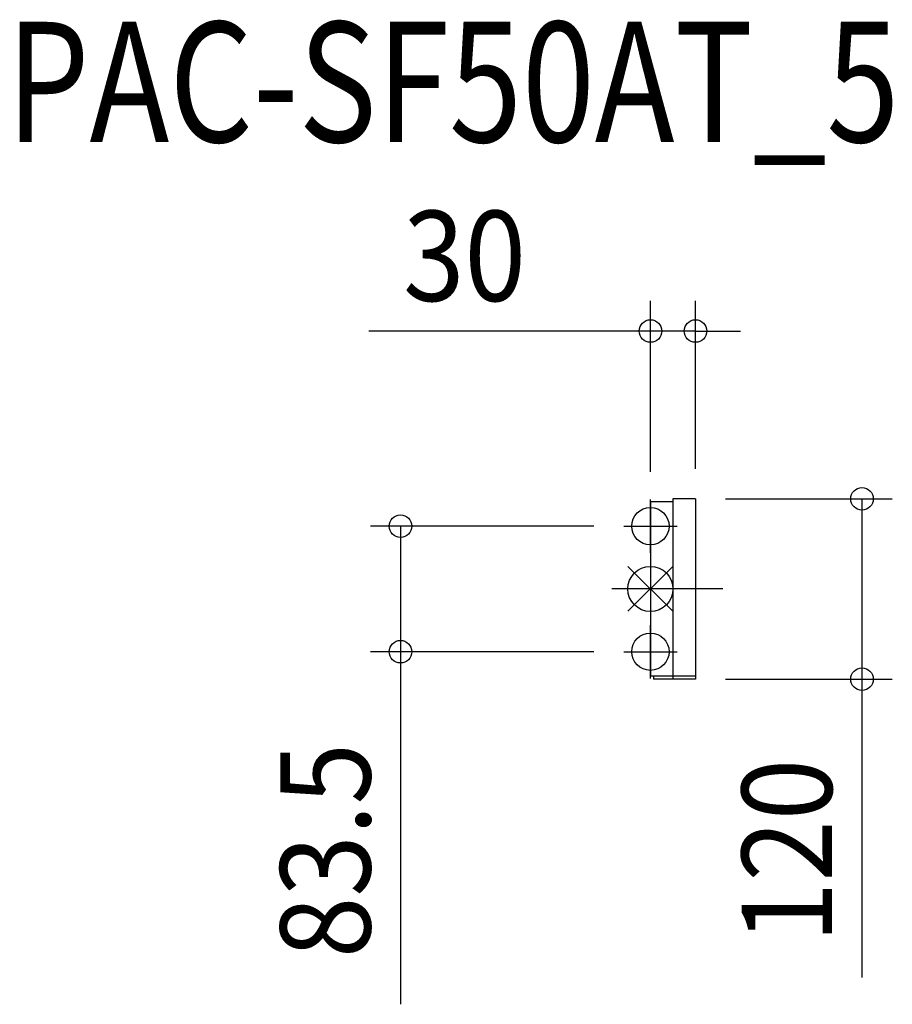
# Model space of a CAD drawing. Extents: x -420 to 161, y -276 to 379.
import ezdxf
from ezdxf.enums import TextEntityAlignment as Align

# ---------------------------------------------------------------- set-up
doc = ezdxf.new("R2010")
doc.units = 0
doc.header["$LTSCALE"] = 20
doc.header["$PDMODE"] = 3
doc.header["$PDSIZE"] = -2
doc.linetypes.add('DASHDOT', pattern=[5.5, 4, -0.6, 0.3, -0.6])
doc.layers.get('DEFPOINTS').update_dxf_attribs({"linetype": 'CONTINUOUS'})
for name, color, linetype in [('ARRANGE', 1, 'CONTINUOUS'), ('BASIS', 6, 'DASHDOT'), ('DETAIL', 5, 'CONTINUOUS'), ('ETC', 61, 'CONTINUOUS'), ('FIX', 11, 'CONTINUOUS'), ('NOTE', 4, 'CONTINUOUS'), ('OUTLINE', 3, 'CONTINUOUS'), ('SIZE', 30, 'CONTINUOUS')]:
    doc.layers.add(name, color=color, linetype=linetype)
doc.styles.get("Standard").update_dxf_attribs({"font": 'SIMPLEX', "width": 0.9, "bigfont": 'BIGFONT'})
doc.styles.add('STANDARD_MODELNAME', font='MONOTXT.shx', dxfattribs={"width": 0.8, "height": 80, "bigfont": 'BIGFONT.shx'})

msp = doc.modelspace()

# ---------------------------------------------------------------- linework, layer by layer
at = {"layer": 'ARRANGE', "color": 1, "linetype": 'CONTINUOUS'}
for p, q in [((-15.01, -14.86), (15.01, 14.86)), ((-14.99, 14.88), (14.99, -14.88))]:
    msp.add_line(p, q, dxfattribs=at)
msp.add_circle((0, 0), 15, dxfattribs=at)
at = {"layer": 'BASIS', "color": 6, "linetype": 'DASHDOT'}
msp.add_line((48.25, 0), (-25.64, 0), dxfattribs=at)
at = {"layer": 'DEFPOINTS', "color": 7, "linetype": 'CONTINUOUS'}
for p in [(0, 171.57), (30, 60), (30, 60), (0, 58), (-17.76, 41.75), (-166.32, -41.75), (-17.76, -41.75), (30, -60), (140.8, -60)]:
    msp.add_point(p, dxfattribs=at)
at = {"layer": 'DETAIL', "color": 5, "linetype": 'CONTINUOUS'}
for p, q in [((15, 60), (15, -60)), ((30, 60), (15, 60)), ((30, 60), (30, -60)), ((0, 58), (0, -58)), ((15, 58), (0, 58)), ((30, -58), (0, -58)), ((2, -58), (2, -60)), ((30, -60), (2, -60))]:
    msp.add_line(p, q, dxfattribs=at)
at = {"layer": 'FIX', "color": 11, "linetype": 'CONTINUOUS'}
for centre in [(0, 41.75), (0, -41.75)]:
    msp.add_circle(centre, 12.42, dxfattribs=at)
at = {"layer": 'NOTE', "color": 4, "linetype": 'CONTINUOUS'}
for p, q in [((0, 23.99), (0, 59.51)), ((-17.76, 41.75), (17.76, 41.75)), ((0, -59.51), (0, -23.99)), ((-17.76, -41.75), (17.76, -41.75))]:
    msp.add_line(p, q, dxfattribs=at)
at = {"layer": 'OUTLINE', "color": 3, "linetype": 'CONTINUOUS'}
for p, q in [((30, 60), (15, 60)), ((15, 60), (15, -60)), ((30, 60), (30, -60)), ((15, 58), (0, 58)), ((0, 58), (0, -58)), ((30, -58), (0, -58)), ((2, -58), (2, -60)), ((30, -60), (2, -60))]:
    msp.add_line(p, q, dxfattribs=at)
at = {"layer": 'SIZE', "color": 30, "linetype": 'CONTINUOUS'}
for p, q in [((0, 78), (0, 191.57)), ((30, 80), (30, 191.57)), ((0, 171.57), (-187.43, 171.57)), ((30, 171.57), (0, 171.57)), ((30, 171.57), (60, 171.57)), ((50, 60), (160.8, 60)), ((140.8, 60), (140.8, -60)), ((-37.76, 41.75), (-186.32, 41.75)), ((-166.32, 41.75), (-166.32, -41.75)), ((-37.76, -41.75), (-186.32, -41.75)), ((-166.32, -41.75), (-166.32, -276.32)), ((50, -60), (160.8, -60)), ((140.8, -60), (140.8, -258.57))]:
    msp.add_line(p, q, dxfattribs=at)
for centre in [(0, 171.57), (30, 171.57), (140.8, 60), (-166.32, 41.75), (-166.32, -41.75), (140.8, -60)]:
    msp.add_circle(centre, 7.5, dxfattribs=at)

# ---------------------------------------------------------------- texts
at = {"layer": 'ETC', "color": 61, "linetype": 'CONTINUOUS', "style": 'STANDARD_MODELNAME', "width": 0.8}
msp.add_text('PAC-SF50AT_5', height=80, rotation=0, dxfattribs=at).set_placement((-428.55, 297.27))
at = {"layer": 'SIZE', "color": 30, "linetype": 'CONTINUOUS', "width": 0.9}
msp.add_text('30', height=60, dxfattribs=at).set_placement((-123.71, 191.57), align=Align.CENTER)
for s, p in [('83.5', (-186.32, -174.04)), ('120', (120.8, -174.29))]:
    msp.add_text(s, height=60, rotation=90, dxfattribs=at).set_placement(p, align=Align.CENTER)

doc.saveas('drawing.dxf')
